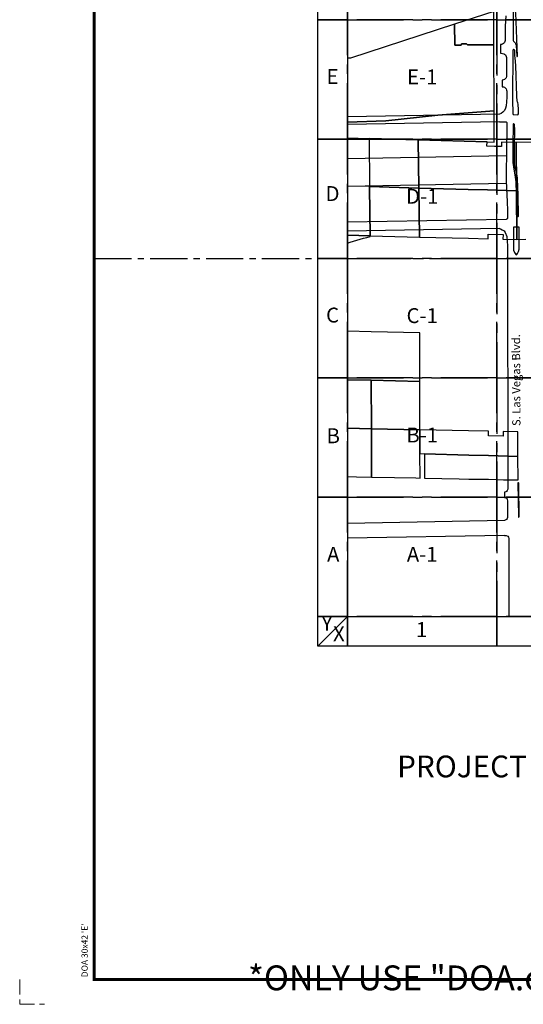
# Paper-space layout '30x42 Cover' of a CAD drawing. Units: inches. Extents: x 0 to 42, y 0 to 30.
# Drawn here: x 0 to 10.1, y 0 to 19.8 of the extents above; entities that cross this region are included whole.
import ezdxf
from ezdxf.enums import TextEntityAlignment as Align

# ---------------------------------------------------------------- set-up
doc = ezdxf.new("R2010")
doc.units = ezdxf.units.IN
doc.header["$MEASUREMENT"] = 0
doc.linetypes.add('CENTER2', pattern=[1.125, 0.75, -0.125, 0.125, -0.125])
doc.layers.get('Defpoints').update_dxf_attribs({"color": 165})
for name, color, linetype in [('G-ANNO-TBLK', 7, 'Continuous'), ('G-ARACC', 1, 'Continuous'), ('G-GRID-BORDER', 5, 'Continuous'), ('G-GRID-TEXT', 253, 'Continuous'), ('G-TBLK', 7, 'Continuous'), ('G-TBLK-TEXT', 3, 'Continuous')]:
    doc.layers.add(name, color=color, linetype=linetype)
doc.styles.add('Arial', font='arial.ttf')
doc.styles.add('SheetNum', font='ARIALNB.TTF', dxfattribs={"width": 0.8})
doc.styles.get("Standard").update_dxf_attribs({"font": 'arial.ttf'})
doc.styles.add('TitleText', font='ARIALN.TTF')

# ---------------------------------------------------------------- blocks, each defined once
blk = doc.blocks.new('MRACC')
at = {"layer": 'G-ARACC', "color": 252}
for p, q in [((9.286, 20.176), (9.269, 19.971)), ((9.269, 19.971), (9.268, 19.682)), ((9.194, 19.603), (9.176, 19.602)), ((9.176, 19.602), (9.176, 19.424)), ((9.216, 19.611), (9.194, 19.603)), ((9.237, 19.624), (9.216, 19.611)), ((9.253, 19.642), (9.237, 19.624)), ((9.264, 19.664), (9.253, 19.642)), ((9.268, 19.682), (9.264, 19.664)), ((9.176, 19.424), (9.217, 19.423)), ((9.217, 19.423), (9.241, 19.416)), ((9.241, 19.416), (9.259, 19.406)), ((9.259, 19.406), (9.273, 19.39)), ((9.273, 19.39), (9.29, 19.363)), ((9.29, 19.363), (9.296, 19.337)), ((9.296, 19.337), (9.297, 18.958)), ((9.219, 18.887), (9.208, 18.887)), ((9.208, 18.887), (9.208, 18.752)), ((9.239, 18.89), (9.219, 18.887)), ((9.256, 18.899), (9.239, 18.89)), ((9.275, 18.915), (9.256, 18.899)), ((9.289, 18.93), (9.275, 18.915)), ((9.297, 18.958), (9.289, 18.93)), ((9.208, 18.752), (9.235, 18.752)), ((9.235, 18.752), (9.256, 18.742)), ((9.256, 18.742), (9.272, 18.727)), ((9.272, 18.727), (9.288, 18.709)), ((9.288, 18.709), (9.298, 18.684)), ((9.298, 18.684), (9.3, 18.664)), ((9.3, 18.664), (9.302, 18.543)), ((9.298, 18.445), (9.292, 18.368)), ((9.302, 18.543), (9.298, 18.445)), ((9.225, 18.243), (9.189, 18.216)), ((9.254, 18.272), (9.225, 18.243)), ((9.277, 18.32), (9.254, 18.272)), ((9.292, 18.368), (9.277, 18.32)), ((9.157, 18.198), (6.1, 18.145)), ((9.157, 18.049), (6.1, 17.995)), ((9.189, 18.216), (9.157, 18.198)), ((9.157, 18.049), (9.273, 18.048)), ((9.273, 18.048), (9.287, 18.045)), ((9.287, 18.045), (9.295, 18.039)), ((9.303, 18.019), (9.293, 17.385)), ((9.295, 18.039), (9.3, 18.031)), ((9.3, 18.031), (9.303, 18.019)), ((9.293, 17.359), (6.1, 17.303)), ((9.293, 17.385), (9.29, 17.072)), ((9.29, 17.072), (9.29, 16.868)), ((9.29, 16.868), (9.293, 16.714)), ((9.291, 16.804), (6.1, 16.748)), ((9.293, 16.714), (9.305, 16.57)), ((9.305, 16.57), (9.312, 16.441)), ((9.312, 16.441), (9.316, 16.255)), ((9.316, 16.255), (9.316, 16.109)), ((9.288, 16.084), (6.1, 16.028)), ((9.299, 16.086), (9.288, 16.084)), ((9.308, 16.091), (9.299, 16.086)), ((9.314, 16.099), (9.308, 16.091)), ((9.316, 16.109), (9.314, 16.099)), ((9.157, 15.899), (6.1, 15.845)), ((9.157, 15.899), (9.174, 15.895)), ((9.174, 15.895), (9.212, 15.875)), ((9.212, 15.875), (9.248, 15.851)), ((9.248, 15.851), (9.27, 15.821)), ((9.27, 15.821), (9.302, 15.742)), ((9.302, 15.742), (9.317, 15.55)), ((9.317, 15.55), (9.322, 10.658)), ((9.28, 10.605), (9.255, 10.602)), ((9.255, 10.602), (9.255, 10.49)), ((9.297, 10.614), (9.28, 10.605)), ((9.312, 10.63), (9.297, 10.614)), ((9.322, 10.658), (9.312, 10.63)), ((9.255, 10.49), (9.28, 10.488)), ((9.28, 10.488), (9.297, 10.481)), ((9.297, 10.481), (9.307, 10.468)), ((9.307, 10.468), (9.313, 10.449)), ((9.313, 10.449), (9.316, 10.426)), ((9.316, 10.426), (9.318, 10.092)), ((9.257, 10.03), (6.1, 9.966)), ((9.281, 10.041), (9.257, 10.03)), ((9.297, 10.05), (9.281, 10.041)), ((9.311, 10.067), (9.297, 10.05)), ((9.318, 10.092), (9.311, 10.067)), ((9.259, 9.729), (6.1, 9.671))]:
    blk.add_line(p, q, dxfattribs=at)
at = {"layer": 'G-ARACC', "color": 253}
for points in [[(8.251, 20.007), (8.254, 19.591), (8.379, 19.591), (8.397, 19.612), (8.491, 19.616), (8.513, 19.594), (9.041, 19.595), (9.038, 20.264), (8.251, 20.007)], [(7.53, 16.715), (7.522, 17.684), (6.533, 17.713), (6.541, 16.743), (7.53, 16.715)], [(8.902, 17.556), (8.904, 17.644), (7.522, 17.684), (7.53, 16.715), (8.522, 16.687), (8.914, 16.676), (9.497, 16.66), (9.488, 17.628), (9.197, 17.637), (9.195, 17.547), (9.053, 17.551), (8.902, 17.556)], [(7.544, 15.73), (7.53, 16.715), (6.541, 16.743), (6.541, 16.728), (6.553, 15.754), (7.544, 15.73)], [(9.225, 15.688), (9.502, 15.681), (9.497, 16.66), (8.914, 16.676), (8.522, 16.687), (7.53, 16.715), (7.544, 15.73), (8.534, 15.704), (8.925, 15.695), (8.927, 15.785), (9.227, 15.778), (9.225, 15.688)], [(7.552, 11.853), (7.552, 12.824), (6.575, 12.848), (6.579, 11.875), (7.552, 11.853)], [(7.552, 11.853), (6.579, 11.875), (6.578, 10.902), (7.041, 10.892), (7.47, 10.885), (7.557, 10.882), (7.554, 11.375), (7.552, 11.853)], [(9.527, 11.316), (9.525, 11.813), (9.231, 11.818), (9.229, 11.728), (8.932, 11.735), (8.934, 11.825), (8.534, 11.834), (7.552, 11.853), (7.554, 11.375), (7.647, 11.373), (8.535, 11.345), (8.936, 11.333), (9.527, 11.316)], [(7.647, 11.373), (7.648, 10.879), (8.345, 10.866), (8.536, 10.863), (8.937, 10.857), (9.236, 10.85), (9.53, 10.846), (9.527, 11.316), (8.936, 11.333), (8.535, 11.345), (7.647, 11.373)]]:
    blk.add_lwpolyline(points, close=True, dxfattribs=at)
at = {"layer": 'G-ARACC', "color": 252}
for points in [[(9.515, 19.366), (9.484, 20.235), (9.48, 20.253), (9.47, 20.261), (9.455, 20.262), (9.44, 20.258), (9.433, 20.248), (9.433, 20.239), (9.431, 19.694), (9.433, 19.684), (9.439, 19.671), (9.451, 19.658), (9.468, 19.636), (9.479, 19.618), (9.486, 19.603), (9.492, 19.585), (9.501, 19.367), (9.504, 19.363), (9.508, 19.36), (9.511, 19.361), (9.515, 19.366)], [(9.515, 19.366), (9.484, 20.235), (9.48, 20.253), (9.47, 20.261), (9.455, 20.262), (9.44, 20.258), (9.433, 20.248), (9.433, 20.239), (9.431, 19.694), (9.433, 19.684), (9.439, 19.671), (9.451, 19.658), (9.468, 19.636), (9.479, 19.618), (9.486, 19.603), (9.492, 19.585), (9.501, 19.367), (9.504, 19.363), (9.508, 19.36), (9.511, 19.361), (9.515, 19.366)], [(9.466, 19.37), (9.464, 19.477), (9.461, 19.486), (9.453, 19.495), (9.446, 19.498), (9.438, 19.498), (9.432, 19.495), (9.427, 19.489), (9.426, 19.483), (9.419, 18.491), (9.421, 18.211), (9.43, 18.191), (9.524, 18.19), (9.536, 18.206), (9.538, 18.286), (9.532, 18.401), (9.525, 18.425), (9.517, 18.446), (9.51, 18.462), (9.506, 18.56), (9.482, 19.179), (9.47, 19.332), (9.466, 19.37)], [(9.466, 19.37), (9.464, 19.477), (9.461, 19.486), (9.453, 19.495), (9.446, 19.498), (9.438, 19.498), (9.432, 19.495), (9.427, 19.489), (9.426, 19.483), (9.419, 18.491), (9.421, 18.211), (9.43, 18.191), (9.524, 18.19), (9.536, 18.206), (9.538, 18.286), (9.532, 18.401), (9.525, 18.425), (9.517, 18.446), (9.51, 18.462), (9.506, 18.56), (9.482, 19.179), (9.47, 19.332), (9.466, 19.37)], [(9.471, 16.93), (9.482, 16.84), (9.486, 16.769), (9.506, 16.501), (9.512, 16.208), (9.511, 16.165), (9.515, 16.144), (9.523, 16.139), (9.534, 16.14), (9.541, 16.152), (9.533, 16.58), (9.525, 16.729), (9.517, 16.909), (9.508, 16.968), (9.458, 17.181), (9.455, 17.241), (9.457, 17.441), (9.457, 17.573), (9.461, 17.88), (9.458, 17.993), (9.453, 17.999), (9.445, 18.003), (9.439, 18.003), (9.432, 18), (9.43, 17.994), (9.424, 17.566), (9.422, 17.271), (9.424, 17.227), (9.436, 17.141), (9.471, 16.93)], [(9.436, 17.141), (9.471, 16.93), (9.482, 16.84), (9.486, 16.769), (9.506, 16.501), (9.512, 16.208), (9.511, 16.165), (9.515, 16.144), (9.523, 16.139), (9.534, 16.14), (9.541, 16.152), (9.533, 16.58), (9.525, 16.729), (9.517, 16.909), (9.508, 16.968), (9.458, 17.181), (9.455, 17.241), (9.457, 17.441), (9.457, 17.573), (9.461, 17.88), (9.458, 17.993), (9.453, 17.999), (9.445, 18.003), (9.439, 18.003), (9.432, 18), (9.43, 17.994), (9.424, 17.566), (9.422, 17.271), (9.424, 17.227), (9.436, 17.141)], [(9.551, 15.921), (9.551, 15.926), (9.436, 15.926), (9.434, 15.513), (9.44, 15.467), (9.458, 15.42), (9.482, 15.375), (9.491, 15.373), (9.501, 15.377), (9.516, 15.397), (9.537, 15.44), (9.549, 15.486), (9.551, 15.921)], [(9.551, 15.921), (9.551, 15.926), (9.436, 15.926), (9.434, 15.513), (9.44, 15.467), (9.458, 15.42), (9.482, 15.375), (9.491, 15.373), (9.501, 15.377), (9.516, 15.397), (9.537, 15.44), (9.549, 15.486), (9.551, 15.921)], [(9.543, 10.741), (9.543, 10.782), (9.54, 10.785), (9.533, 10.787), (9.527, 10.785), (9.525, 10.779), (9.535, 10.113), (9.535, 10.097), (9.537, 10.089), (9.541, 10.09), (9.545, 10.099), (9.549, 10.11), (9.543, 10.741)], [(9.543, 10.741), (9.543, 10.782), (9.54, 10.785), (9.533, 10.787), (9.527, 10.785), (9.525, 10.779), (9.535, 10.113), (9.535, 10.097), (9.537, 10.089), (9.541, 10.09), (9.545, 10.099), (9.549, 10.11), (9.543, 10.741)]]:
    blk.add_lwpolyline(points, close=True, dxfattribs=at)
at = {"layer": 'G-ARACC', "color": 253}
for points in [[(6.1, 18.041), (6.866, 18.065), (7.915, 18.178), (9.048, 18.266), (9.041, 19.595), (8.513, 19.594), (8.491, 19.616), (8.397, 19.612), (8.379, 19.591), (8.254, 19.591), (8.251, 20.007), (6.156, 19.323), (6.1, 19.323)], [(6.1, 17.725), (6.533, 17.713), (7.522, 17.684), (8.904, 17.644), (9.05, 17.64), (9.048, 18.266), (7.915, 18.178), (6.866, 18.065), (6.1, 18.041)], [(9.79, 17.634), (9.488, 17.628), (9.497, 16.66), (9.502, 15.681), (9.683, 15.684)], [(6.1, 15.766), (6.553, 15.754), (6.541, 16.728), (6.541, 16.743), (6.1, 16.755)], [(6.1, 15.606), (6.151, 15.624), (6.217, 15.646), (6.283, 15.667), (6.35, 15.687), (6.418, 15.705), (6.485, 15.723), (6.553, 15.739), (6.553, 15.754), (6.1, 15.766)], [(6.1, 12.86), (6.575, 12.848), (7.552, 12.824), (7.552, 13.802), (6.574, 13.823), (6.1, 13.834)], [(6.1, 11.886), (6.579, 11.875), (6.575, 12.848), (6.1, 12.86)], [(6.1, 10.911), (6.28, 10.908), (6.578, 10.902), (6.579, 11.875), (6.1, 11.886)]]:
    blk.add_lwpolyline(points, dxfattribs=at)
at = {"layer": 'G-ARACC', "color": 252}
blk.add_lwpolyline([(9.259, 9.729), (9.292, 9.727), (9.322, 9.712), (9.336, 9.693), (9.343, 9.669), (9.343, 9.657), (9.343, 8.1)], dxfattribs=at)
at = {"layer": 'G-ARACC', "color": 4, "insert": (9.629, 11.929), "char_height": 0.165, "attachment_point": 7, "rotation": 90.2579}
blk.add_mtext('S. Las Vegas Blvd.', dxfattribs=at)
blk = doc.blocks.new('DOA Cover Titleblock 30x42 - TEST2')
at = {"layer": 'G-TBLK', "const_width": 0.0625}
blk.add_lwpolyline([(1.5, 29.5), (41.5, 29.5), (41.5, 0.5), (1.5, 0.5)], close=True, dxfattribs=at)
at = {"layer": 'G-TBLK', "color": 254, "linetype": 'CENTER2', "lineweight": 5, "ltscale": 0.4}
blk.add_lwpolyline([(0, 0.5), (0, 0), (0.5, 0)], dxfattribs=at)
at = {"layer": 'G-TBLK', "color": 3, "insert": (1.408, 1.086), "char_height": 0.125, "width": 1.75352, "attachment_point": 8, "rotation": 90, "style": 'Arial'}
blk.add_mtext("DOA 30x42 'E'", dxfattribs=at)
at = {"layer": 'G-TBLK', "color": 4, "style": 'TitleText'}
for tag, p in [('DOA_PROJECT_#', (40.5, 2.853)), ('MONTH-DAY,2022', (40.5, 2.446)), ('ISSUED-FOR-', (40.5, 0.939)), ('BID/CONSTRUCTION', (40.5, 0.689))]:
    blk.add_attdef(tag, text='', height=0.156, dxfattribs=at).set_placement(p, align=Align.CENTER)
at = {"layer": 'G-TBLK', "color": 4, "style": 'SheetNum', "width": 0.9}
blk.add_attdef('A#.#', text='', height=0.5, dxfattribs=at).set_placement((40.493, 1.365), align=Align.CENTER)

psp = doc.layouts.new('30x42 Cover')

# ---------------------------------------------------------------- linework, layer by layer
at = {"layer": 'Defpoints', "linetype": 'CENTER2'}
psp.add_line((1.5, 15), (41.5, 15), dxfattribs=at)
at = {"layer": 'G-ANNO-TBLK', "color": 254, "linetype": 'CENTER2', "lineweight": 5, "ltscale": 0.4}
psp.add_lwpolyline([(0, 0.5), (0, 0), (0.5, 0)], dxfattribs=at)
at = {"layer": 'G-GRID-BORDER'}
psp.add_line((6, 7.2), (6.6, 7.8), dxfattribs=at)
for points in [[(6.6, 22.2), (6.6, 19.8), (6, 19.8), (6, 22.2)], [(6, 22.2), (24.6, 22.2), (24.6, 7.2), (6, 7.2)], [(6.6, 19.8), (6.6, 17.4), (6, 17.4), (6, 19.8)], [(6.6, 17.4), (6.6, 15), (6, 15), (6, 17.4)], [(6.6, 15), (6.6, 12.6), (6, 12.6), (6, 15)], [(6.6, 12.6), (6.6, 10.2), (6, 10.2), (6, 12.6)], [(6.6, 10.2), (6.6, 7.8), (6, 7.8), (6, 10.2)], [(6.6, 7.8), (6.6, 7.2), (6, 7.2), (6, 7.8)]]:
    psp.add_lwpolyline(points, close=True, dxfattribs=at)
at = {"layer": 'G-GRID-BORDER', "color": 252, "linetype": 'CENTER2', "ltscale": 1.5}
for points in [[(9.6, 19.8), (6.6, 19.8), (6.6, 22.2), (9.6, 22.2), (9.6, 19.8)], [(12.6, 19.8), (9.6, 19.8), (9.6, 22.2), (12.6, 22.2), (12.6, 19.8)], [(9.6, 17.4), (6.6, 17.4), (6.6, 19.8), (9.6, 19.8), (9.6, 17.4)], [(12.6, 17.4), (9.6, 17.4), (9.6, 19.8), (12.6, 19.8), (12.6, 17.4)], [(9.6, 15), (6.6, 15), (6.6, 17.4), (9.6, 17.4), (9.6, 15)], [(12.6, 15), (9.6, 15), (9.6, 17.4), (12.6, 17.4), (12.6, 15)], [(9.6, 12.6), (6.6, 12.6), (6.6, 15), (9.6, 15), (9.6, 12.6)], [(12.6, 12.6), (9.6, 12.6), (9.6, 15), (12.6, 15), (12.6, 12.6)], [(9.6, 10.2), (6.6, 10.2), (6.6, 12.6), (9.6, 12.6), (9.6, 10.2)], [(12.6, 10.2), (9.6, 10.2), (9.6, 12.6), (12.6, 12.6), (12.6, 10.2)], [(9.6, 7.8), (6.6, 7.8), (6.6, 10.2), (9.6, 10.2), (9.6, 7.8)], [(12.6, 7.8), (9.6, 7.8), (9.6, 10.2), (12.6, 10.2), (12.6, 7.8)]]:
    psp.add_lwpolyline(points, dxfattribs=at)
at = {"layer": 'G-GRID-BORDER'}
for points in [[(9.6, 7.8), (9.6, 7.2), (6.6, 7.2), (6.6, 7.8), (9.6, 7.8)], [(12.6, 7.8), (12.6, 7.2), (9.6, 7.2), (9.6, 7.8), (12.6, 7.8)]]:
    psp.add_lwpolyline(points, dxfattribs=at)

# ---------------------------------------------------------------- block references
at = {"layer": 'G-ARACC'}
psp.add_blockref('MRACC', (0.5, -0.3), dxfattribs=at)
at = {"layer": 'G-TBLK'}
psp.add_blockref('DOA Cover Titleblock 30x42 - TEST2', (0, 0), dxfattribs=at)

# ---------------------------------------------------------------- texts
at = {"layer": 'G-ANNO-TBLK', "color": 3, "insert": (1.408, 1.086), "char_height": 0.125, "width": 1.75352, "attachment_point": 8, "rotation": 90, "style": 'Arial'}
psp.add_mtext("DOA 30x42 'E'", dxfattribs=at)
at = {"layer": 'G-GRID-TEXT', "color": 6, "char_height": 0.3, "attachment_point": 5}
for s, insert in [('E', (6.296, 18.621)), ('D', (6.296, 16.264)), ('C', (6.296, 13.821)), ('B', (6.31, 11.394)), ('A', (6.31, 9.01)), ('Y', (6.184, 7.623)), ('X', (6.423, 7.413)), ('1', (8.088, 7.496))]:
    psp.add_mtext(s, dxfattribs=dict(at, insert=insert))
at = {"layer": 'G-GRID-TEXT', "char_height": 0.3, "attachment_point": 5}
for s, insert in [('E-1', (8.1, 18.61)), ('D-1', (8.1, 16.21)), ('C-1', (8.1, 13.81)), ('B-1', (8.1, 11.41)), ('A-1', (8.1, 9.01))]:
    psp.add_mtext(s, dxfattribs=dict(at, insert=insert))
at = {"layer": 'G-TBLK-TEXT', "color": 6, "ltscale": 2, "style": 'Arial'}
psp.add_text('PROJECT LOCATION', height=0.4375, dxfattribs=at).set_placement((10.426, 5.002), align=Align.TOP_CENTER)

# ---------------------------------------------------------------- next in the draw order: texts
at = {"layer": 'Defpoints', "color": 1, "ltscale": 2, "true_color": 0xff0000, "insert": (4.595, 0.782), "char_height": 0.5, "attachment_point": 1, "style": 'Arial', "bg_fill": 3, "box_fill_scale": 1.1, "bg_fill_color": 256, "bg_fill_transparency": 0}
psp.add_mtext('*ONLY USE "DOA.ctb" PLOT FILE FOR CORRECT PLOTTING/PRINTING PER DOA STANDARDS*', dxfattribs=at)

doc.saveas('drawing.dxf')
